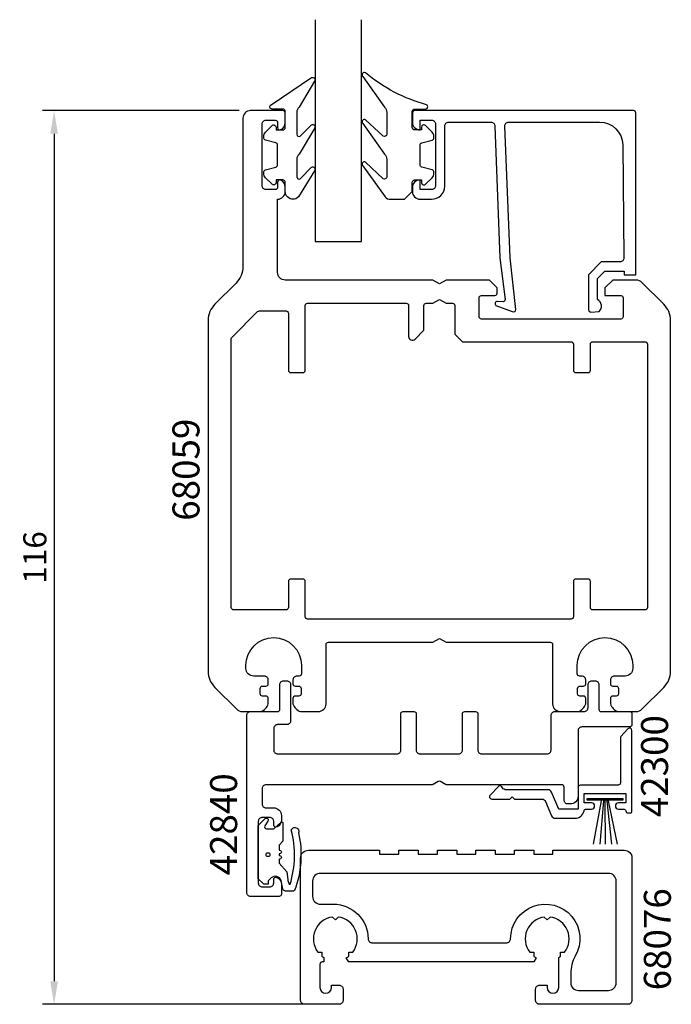
# Model space of a CAD drawing. Extents: x -21 to 64, y -22 to 105.
import ezdxf

# ---------------------------------------------------------------- set-up
doc = ezdxf.new("R2010")
doc.units = 0
doc.header["$LTSCALE"] = 4
doc.layers.get('Defpoints').update_dxf_attribs({"linetype": 'CONTINUOUS'})
for name, color, linetype in [('sapa_artikelnr', 4, 'CONTINUOUS'), ('sapa_fogband', 2, 'CONTINUOUS'), ('sapa_glas', 4, 'CONTINUOUS'), ('sapa_matt', 1, 'CONTINUOUS'), ('sapa_profil', 7, 'CONTINUOUS')]:
    doc.layers.add(name, color=color, linetype=linetype)
doc.styles.add('ISO', font='isocpeur.ttf')
doc.dimstyles.new('MASKIN', dxfattribs={"dimscale": 0, "dimtxt": 3, "dimasz": 3, "dimexe": 1.5, "dimexo": 1.5, "dimgap": 1, "dimtad": 1, "dimdec": 8, "dimlfac": -1, "dimdsep": 46, "dimtxsty": 'ISO', "dimcen": -5, "dimclrd": 256, "dimclre": 256, "dimclrt": 2, "dimazin": 2, "dimtfac": 1, "dimtdec": 8, "dimtmove": 0, "dimatfit": 3, "dimfxl": 0, "dimtolj": 1, "dimarcsym": 0})

# ---------------------------------------------------------------- blocks, each defined once
blk = doc.blocks.new('*D0')
at = {"layer": 'Defpoints', "color": 0}
for p in [(9.35, 93.5), (-16.15, -22.5), (18.6, -22.5)]:
    blk.add_point(p, dxfattribs=at)
at = {"layer": 'sapa_matt', "lineweight": -2}
for p, q in [((7.85, 93.5), (-17.65, 93.5)), ((-16.15, 90.5), (-16.15, -19.5)), ((17.1, -22.5), (-17.65, -22.5))]:
    blk.add_line(p, q, dxfattribs=at)
at = {"layer": 'sapa_matt'}
for points in [[(-16.65, 90.5), (-15.65, 90.5), (-16.15, 93.5)], [(-16.65, -19.5), (-15.65, -19.5), (-16.15, -22.5)]]:
    blk.add_solid(points, dxfattribs=at)
at = {"layer": 'sapa_matt', "color": 2, "insert": (-18.65, 35.5), "char_height": 3, "attachment_point": 5, "rotation": 90, "style": 'ISO'}
blk.add_mtext('\\A1;116', dxfattribs=at)

msp = doc.modelspace()

# ---------------------------------------------------------------- linework, layer by layer
at = {"layer": 'sapa_fogband'}
for p, q in [((54.84541475, 3.91633705), (53.81699066, -1.72237975)), ((54.84541475, 3.91633705), (53.81699066, -1.72237975)), ((55.13590615, 3.91633705), (54.68829345, -1.72237975)), ((55.13590615, 3.91633705), (54.68829345, -1.72237975)), ((55.35069633, 3.91633705), (55.35123613, -1.72237975)), ((55.35069633, 3.91633705), (55.35123613, -1.72237975)), ((55.59436502, 3.91633705), (56.2116931, -1.72237975)), ((55.59436502, 3.91633705), (56.2116931, -1.72237975)), ((55.76712232, 3.91633705), (56.92033117, -1.72237975)), ((55.76712232, 3.91633705), (56.92033117, -1.72237975))]:
    msp.add_line(p, q, dxfattribs=at)
for points in [[(30.34173518, 82.99339784), (30.34173518, 84.19339784, -0.4142135624), (30.64173518, 84.49339784), (31.54173518, 84.49339784), (31.54173518, 84.14339784, 0.6681786379), (32.05386721, 83.93126581), (32.90742061, 84.7848192, 0.1989123674), (33.14173518, 85.35050462), (33.14173518, 85.51319974, 0.3394542589), (32.91938089, 85.80297749), (31.56408947, 86.16612674, -0.3394542589), (31.34173518, 86.45590448), (31.34173518, 89.0308912, -0.3394542589), (31.56408947, 89.32066895), (32.91938089, 89.68381819, 0.3394542589), (33.14173518, 89.97359594), (33.14173518, 90.13629106, 0.1989123674), (32.90742061, 90.70197648), (32.05386721, 91.55552987, 0.6681786379), (31.54173518, 91.34339784), (31.54173518, 90.99339784), (30.64173518, 90.99339784, -0.4142135624), (30.34173518, 91.29339784), (30.34173518, 93.39339784, -0.4142135624), (30.64173518, 93.69339784), (32.04173518, 93.69339784, 0.7754026415), (32.18644305, 94.25618984, -0.1086822875), (24.25836066, 98.40623799, 0.8680589103), (23.90152076, 97.93131396), (26.72932108, 93.96127857, -0.1989123674), (27.0222143, 93.25417179), (27.0222143, 90.42085282, -0.5773502692), (26.5722143, 90.1610452), (24.26746019, 92.2991739, 0.876976463), (23.90532816, 91.82723424), (26.72932108, 87.86100625, -0.1989123674), (27.0222143, 87.15389947), (27.0222143, 84.9216251, -0.5773502692), (26.5722143, 84.66181748), (24.26832895, 86.7994446, 0.876976463), (23.90619691, 86.32750495), (26.80517572, 82.28629106, 0.1989123674), (27.51228251, 81.99339784), (29.34173518, 81.99339784), (29.33180339, 81.99339784)], [(14.85005825, 81.99340459, -0.4142135624), (13.85005825, 82.99340459), (13.85005825, 84.19340459, 0.4142135624), (13.55005825, 84.49340459), (12.65005825, 84.49340459), (12.65005825, 84.14340459, -0.6681786379), (12.13792621, 83.93127255), (11.28437282, 84.78482594, -0.1989123674), (11.05005825, 85.35051137), (11.05005825, 85.51320649, -0.3394542589), (11.27241253, 85.80298424), (12.62770396, 86.16613348, 0.3394542589), (12.85005825, 86.45591123), (12.85005825, 89.03089794, 0.3394542589), (12.62770396, 89.32067569), (11.27241253, 89.68382494, -0.3394542589), (11.05005825, 89.97360268), (11.05005825, 90.13629781, -0.1989123674), (11.28437282, 90.70198323), (12.13792621, 91.55553662, -0.6681786379), (12.65005825, 91.34340459), (12.65005825, 90.99340459), (13.55005825, 90.99340459, 0.4142135624), (13.85005825, 91.29340459), (13.85005825, 93.39340459, 0.4142135624), (13.55005825, 93.69340459), (12.15005825, 93.69340459, -0.7754026415), (12.00535038, 94.25619658), (17.27601418, 97.77589909, -0.8680589103), (17.63285408, 97.30097506), (15.64295147, 93.96128531, 0.1989123674), (15.35005825, 93.25417853), (15.35005825, 90.42085957, 0.5773502692), (15.80005825, 90.16105195), (17.26691464, 91.668835, -0.876976463), (17.62904668, 91.19689534), (15.64295147, 87.86101299, 0.1989123674), (15.35005825, 87.15390621), (15.35005825, 84.92163185, 0.5773502692), (15.80005825, 84.66182423), (17.26604589, 86.1691057, -0.876976463), (17.62817792, 85.69716605), (15.56709682, 82.28629781, -0.1989123674), (14.85999004, 81.99340459)], [(12.02573596, -6.10251259), (12.02573593, -6.10251263), (11.65, -6.47824856), (11.65, -6.9267767), (11.11213203, -6.9267767, -0.1989123674), (11.00606602, -6.88284271), (10.35, -6.2267767), (10.35, 0.7267767), (11.2232233, 1.6, -0.9063391308), (11.60786985, 1.28433442), (11.19213015, 0.66211219, 0.5993709352), (11.4, 0.2732233), (12.35, 0.2732233), (13.29921618, 1.13432066, -0.074264793), (13.33607574, 1.15892035, -0.5498922813), (13.55, 1.0232233), (13.55, -1.3267767), (13.05, -1.8267767), (13.05000003, -2.47754413), (13.21840403, -2.53883817, -0.7002075382), (13.21840403, -2.91471522), (13.05000006, -2.97600925), (13.05000007, -3.17754414), (13.21840403, -3.23883817, -0.7002075382), (13.21840403, -3.61471522), (13.0500001, -3.67600924), (13.05000013, -4.20124708), (14.07509571, -5.3267767), (14.183858, -6.30169066), (14.200956, -6.42635306), (14.37662498, -6.92635287), (14.46825629, -6.92635287, 0.1450583783), (14.6337111, 0.1276804, -1), (15.56666621, -0.23231232, -0.1471931183), (15.04868904, -7.74113179, -0.1492130078), (14.76947871, -7.82635282), (13.97662498, -7.82635282, -0.4142135624), (13.47662498, -7.32635282), (13.300956, -6.42635301, 0.5630322231)]]:
    msp.add_lwpolyline(points, format="xyb", close=True, dxfattribs=at)
msp.add_lwpolyline([(57.64788865, 4.01633705), (53.05211135, 4.01633705), (53.05211135, 4.22320013), (57.64788865, 4.22320013)], close=True, dxfattribs=at)
msp.add_lwpolyline([(57.64788865, 4.01633705), (53.05211135, 4.01633705), (53.05211135, 4.22320013), (57.64788865, 4.22320013)], close=True, dxfattribs=at)
msp.add_circle((11.6128012, -3.07963814), 0.25, dxfattribs=at)
msp.add_circle((11.6128012, -3.07963814), 0.25, dxfattribs=at)
at = {"layer": 'sapa_glas'}
msp.add_lwpolyline([(17.75248392, 105.3), (17.75248392, 76.5), (23.75248392, 76.5), (23.75248392, 105.3)], dxfattribs=at)
at = {"layer": 'sapa_profil', "linetype": 'Continuous'}
for points in [[(11.65, 17.2, 0.4142135624), (11.35, 17.5), (10.9, 17.5, -0.4142135624), (10.6, 17.8), (10.6, 18.5, -0.4142135624), (10.9, 18.8), (11.35, 18.8, 0.4142135624), (11.65, 19.1), (11.65, 19.6, 0.4142135624), (11.15, 20.1), (9.75, 20.1, -0.4142135624), (8.75, 21.1), (8.75, 21.5, -1), (15.95, 21.5), (15.95, 20.4, -0.4142135624), (15.65, 20.1), (15.35, 20.1, 0.4142135624), (14.85, 19.6), (14.85, 19.1, 0.4142135624), (15.15, 18.8), (15.6, 18.8, -0.4142135624), (15.9, 18.5), (15.9, 17.8, -0.4142135624), (15.6, 17.5), (15.15, 17.5, 0.4142135624), (14.85, 17.2), (14.85, 16.5, 0.2504916502), (15.85, 15.5), (18.15, 15.5, 0.4142135624), (19.15, 16.5), (19.15, 24.2, -0.4142135624), (19.45, 24.5), (32.9839746, 24.5), (33.85, 25), (34.7160254, 24.5), (48.25, 24.5, -0.4142135624), (48.55, 24.2), (48.55, 16.5, 0.4142135624), (49.55, 15.5), (51.85, 15.5, 0.2504916502), (52.85, 16.5), (52.85, 17.2, 0.4142135624), (52.55, 17.5), (52.1, 17.5, -0.4142135624), (51.8, 17.8), (51.8, 18.5, -0.4142135624), (52.1, 18.8), (52.55, 18.8, 0.4142135624), (52.85, 19.1), (52.85, 19.6, 0.4142135624), (52.35, 20.1), (52.05, 20.1, -0.4142135624), (51.75, 20.4), (51.75, 21.5, -1), (58.95, 21.5), (58.95, 21.1, -0.4142135624), (57.95, 20.1), (56.55, 20.1, 0.4142135624), (56.05, 19.6), (56.05, 19.1, 0.4142135624), (56.35, 18.8), (56.8, 18.8, -0.4142135624), (57.1, 18.5), (57.1, 17.8, -0.4142135624), (56.8, 17.5), (56.35, 17.5, 0.4142135624), (56.05, 17.2), (56.05, 16.5, 0.2504916502), (57.05, 15.5), (59.43578644, 15.5, 0.1989123674), (60.14289322, 15.79289322), (62.97132034, 18.62132034, 0.1989123674), (63.85, 20.74264069), (63.85, 66.25735931, 0.1989123674), (62.97132034, 68.37867966), (60.14289322, 71.20710678, 0.1989123674), (59.43578644, 71.5), (56.35, 71.5), (55.35, 70.5), (55.35, 69.5), (57.4, 69.5, -0.4142135624), (57.7, 69.2), (57.7, 66.75, -0.4142135624), (57.4, 66.45), (39.3, 66.45, -0.4142135624), (39, 66.75), (39, 69.2, -0.4142135624), (39.3, 69.5), (41.05, 69.5, 0.4142135624), (41.35, 69.8), (41.35, 70.5), (40.35, 71.5), (34.7160254, 71.5), (33.85, 71), (32.9839746, 71.5), (13.85, 71.5, -0.4142135624), (12.85, 72.5), (12.85, 82, 0.4142135624), (13.85, 83), (13.85, 83.56754447, 0.2896898633), (13.27857143, 84.47105237, 0.5507604246), (12.85, 84.2), (12.85, 83.55, -0.4142135624), (12.55, 83.25), (11.35, 83.25, -0.4142135624), (10.85, 83.75), (10.85, 91.75, -0.4142135624), (11.35, 92.25), (12.55, 92.25, -0.4142135624), (12.85, 91.95), (12.85, 91.3, 0.5507604246), (13.27857143, 91.02894763, 0.2896898633), (13.85, 91.93245553), (13.85, 93.2, 0.4142135624), (13.55, 93.5), (9.35, 93.5, 0.4142135624), (8.35, 92.5), (8.35, 73.24264069, -0.1989123674), (7.47132034, 71.12132034), (4.72867966, 68.37867966, 0.1989123674), (3.85, 66.25735931), (3.85, 20.74264069, 0.1989123674), (4.72867966, 18.62132034), (7.55710678, 15.79289322, 0.1989123674), (8.26421356, 15.5), (10.65, 15.5, 0.2504916502), (11.65, 16.5)], [(7.15, 28.7, -0.4142135624), (6.85, 29), (6.85, 63.87573593, -0.1989123674), (6.93786797, 64.08786797), (10.26213203, 67.41213203, -0.1989123674), (10.47426407, 67.5), (13.95, 67.5, -0.4142135624), (14.25, 67.2), (14.25, 59.8, 0.4142135624), (14.55, 59.5), (16.15, 59.5, 0.4142135624), (16.45, 59.8), (16.45, 68.2, -0.4142135624), (16.75, 68.5), (29.55, 68.5, -0.4142135624), (29.85, 68.2), (29.85, 64.2, 0.6681786379), (30.70355339, 63.84644661), (31.85, 64.99289322), (31.85, 68.2, -0.4142135624), (32.15, 68.5), (32.9839746, 68.5), (33.85, 69), (34.7160254, 68.5), (35.55, 68.5, -0.4142135624), (35.85, 68.2), (35.85, 64.5), (36.85, 63.5), (50.95, 63.5, -0.4142135624), (51.25, 63.2), (51.25, 59.8, 0.4142135624), (51.55, 59.5), (53.15, 59.5, 0.4142135624), (53.45, 59.8), (53.45, 63.2, -0.4142135624), (53.75, 63.5), (60.55, 63.5, -0.4142135624), (60.85, 63.2), (60.85, 29, -0.4142135624), (60.55, 28.7), (53.75, 28.7, -0.4142135624), (53.45, 29), (53.45, 32.4, 0.4142135624), (53.15, 32.7), (51.55, 32.7, 0.4142135624), (51.25, 32.4), (51.25, 27.8, -0.4142135624), (50.95, 27.5), (16.75, 27.5, -0.4142135624), (16.45, 27.8), (16.45, 32.4, 0.4142135624), (16.15, 32.7), (14.55, 32.7, 0.4142135624), (14.25, 32.4), (14.25, 29, -0.4142135624), (13.95, 28.7)], [(11.85, -7.25, 0.4142135624), (12.35, -6.75), (12.35, -6.3, -0.5507604246), (12.77857143, -6.02894763, -0.2896898633), (13.35, -6.93245553), (13.35, -8.2, -0.4142135624), (13.05, -8.5), (9.35, -8.5, -0.4142135624), (8.85, -8), (8.85, 15, -0.4142135624), (9.35, 15.5), (12.85, 15.5, 0.4142135624), (13.15, 15.8), (13.15, 19, -0.4142135624), (13.65, 19.5), (14.05, 19.5, -0.4142135624), (14.55, 19), (14.55, 14.3, -0.4142135624), (14.05, 13.8), (12.85, 13.8, 0.4142135624), (12.35, 13.3), (12.35, 10.5, 0.4142135624), (12.85, 10), (28.35, 10, 0.4142135624), (28.85, 10.5), (28.85, 15.2, -0.4142135624), (29.15, 15.5), (30.55, 15.5, -0.4142135624), (30.85, 15.2), (30.85, 10.5, 0.4142135624), (31.35, 10), (36.35, 10, 0.4142135624), (36.85, 10.5), (36.85, 15.2, -0.4142135624), (37.15, 15.5), (38.55, 15.5, -0.4142135624), (38.85, 15.2), (38.85, 10.5, 0.4142135624), (39.35, 10), (47.85, 10, 0.4142135624), (48.35, 10.5), (48.35, 15, -0.4142135624), (48.85, 15.5), (52.65, 15.5, 0.4142135624), (53.15, 16), (53.15, 18), (53.15, 19, -0.4142135624), (53.65, 19.5), (54.05, 19.5, -0.4142135624), (54.55, 19), (54.55, 15.8, 0.4142135624), (54.85, 15.5), (58.55, 15.5, -0.4142135624), (58.85, 15.2), (58.85, 13.8, -0.4142135624), (58.55, 13.5), (52.35, 13.5, 0.4142135624), (51.85, 13), (51.85, 4.5, -0.4142135624), (50.85, 3.5), (50.55, 3.5, -0.4142135624), (50.05, 4), (50.05, 5.7, 0.4142135624), (49.75, 6), (34.79641016, 6, -0.1316524976), (34.64641016, 6.04019238), (34, 6.41339746, 0.2679491924), (33.7, 6.41339746), (33.05358984, 6.04019238, -0.1316524976), (32.90358984, 6), (11.35, 6, 0.4142135624), (10.85, 5.5), (10.85, 3.49983818, 0.4142135624), (11.35, 2.99983818), (12.35, 3, -0.4142135624), (13.35, 2), (13.35, 1.43245553, -0.2896898633), (12.77857143, 0.52894763, -0.5507604246), (12.35, 0.8), (12.35, 1.25, 0.4142135624), (11.85, 1.75), (10.85, 1.75, 0.4142135624), (10.35, 1.25), (10.35, -6.75, 0.4142135624), (10.85, -7.25)]]:
    msp.add_lwpolyline(points, format="xyb", close=True, dxfattribs=at)
at = {"layer": 'sapa_profil'}
for points in [[(43.03092874, 74.37873692), (42.3498888, 91.5, -0.4142135624), (42.8498888, 92), (54.64950229, 92, -0.4076767288), (57.64875212, 89.06710365), (57.80319134, 74.37873692, -0.418212976), (57.30767962, 73.86757581), (54.83303186, 73.85474821), (53.20697391, 72.20005961), (53.20697391, 67.65098358, 0.4293387946), (53.52508504, 67.35425705), (54.60654077, 67.42689673, 0.4883397947), (54.38591784, 68.98861856), (54.38591784, 71.68769983), (55.34054106, 72.65913148), (57.8396672, 72.65913148), (57.8396672, 72.18535581), (59.35248392, 72.18535581), (59.35248392, 93.20264071, 0.4116378202), (59.05249544, 93.5), (30.6498888, 93.5, 0.4142135624), (30.3498888, 93.2), (30.3498888, 91.99, 0.4142135624), (31.3398888, 91), (31.3498888, 91), (31.3498888, 92.25), (32.8498888, 92.25, -0.4142135624), (33.3498888, 91.75), (33.3498888, 83.75, -0.4142135624), (32.8498888, 83.25), (31.3498888, 83.25), (31.3498888, 84.5), (31.3398888, 84.5, 0.4142135624), (30.3498888, 83.51), (30.3498888, 83, 0.4142135624), (31.3498888, 82), (32.8498888, 82, 0.4142135624), (34.5498888, 83.7), (34.5498888, 91.5, -0.4142135624), (35.0498888, 92), (40.5498888, 92, -0.4142135624), (41.0498888, 91.5), (41.72109845, 74.37873692), (42.3780369, 68.97579016, -0.4666505292), (42.11620537, 68.69598859), (41.39354928, 68.73553149, 0.7332303363), (41.19337469, 68.19945546), (43.30348203, 67.42854535, 0.6681786379), (43.78582988, 67.70171154), (43.03092874, 74.37873692), (43.04046219, 74.37873692)], [(49.35, -20.31035344), (49.35, -16.42332416, 0.0247814694), (49.58241161, -16.2630179), (49.58241161, -15.73241161), (50.1130179, -15.73241161, 0.5765964875), (48.2251953, -11.1748047), (47.85, -11.55), (47.4748047, -11.1748047, 0.5765964875), (45.5869821, -15.73241161), (46.11758839, -15.73241161), (46.11758839, -16.2630179, 0.0324535496), (46.425, -16.4681724), (46.11794919, -17), (22.08205081, -17), (21.775, -16.4681724, 0.0324535496), (22.08241161, -16.2630179), (22.08241161, -15.73241161), (22.6130179, -15.73241161, 0.5765964875), (20.7251953, -11.1748047), (20.35, -11.55), (19.9748047, -11.1748047, 0.5765964875), (18.0869821, -15.73241161), (18.61758839, -15.73241161), (18.61758839, -16.2630179, 0.0247814694), (18.85, -16.42332416), (18.85, -17), (18.65, -17, 0.4142135624), (18.35, -17.3), (18.35, -20.31035344, 1), (19.85, -20.31035344), (19.85, -20), (20.85, -20, -0.4142135624), (21.35, -20.5), (21.35, -20.7), (21.35, -22, -0.4142135624), (20.85, -22.5), (16.35, -22.5, -0.4142135624), (15.85, -22), (15.85, -3.5, -0.4142135624), (16.85, -2.5), (26.1, -2.5), (26.1, -3), (28.6, -3), (28.6, -2.5), (31.1, -2.5), (31.1, -3), (33.6, -3), (33.6, -2.5), (36.1, -2.5), (36.1, -3), (38.6, -3), (38.6, -2.5), (41.1, -2.5), (41.1, -3), (43.6, -3), (43.6, -2.5), (46.1, -2.5), (46.1, -3), (48.6, -3), (48.6, -2.5), (57.1, -2.5), (57.85, -2.5, -0.4142135624), (58.85, -3.5), (58.85, -22, -0.4142135624), (58.35, -22.5), (46.85, -22.5, -0.4142135624), (46.35, -22), (46.35, -20.7), (46.35, -20.5, -0.4142135624), (46.85, -20), (47.85, -20), (47.85, -20.31035344, 1), (49.35, -20.31035344), (49.34759053, -20.3100699)]]:
    msp.add_lwpolyline(points, format="xyb", dxfattribs=at)
for points in [[(48.88668011, 1.6445808), (51.45, 1.6445808, 0.3563939587), (52.62575508, 2.6045808, -0.3563939587), (52.91969385, 2.8445808), (53.6, 2.8445808, 1), (53.6, 3.6445808), (52.65, 3.6445808), (52.65, 4.8445808), (58.05, 4.8445808), (58.05, 3.6445808), (57.1, 3.6445808, 1), (57.1, 2.8445808), (57.75, 2.8445808, -0.3659773819), (58.04580399, 2.5945808, 0.3659773819), (58.34160798, 2.3445808), (58.65, 2.3445808, 0.4142135624), (58.85, 2.5445808), (58.85, 13.0445808, 0.6872809586), (58.32705655, 13.24531998), (57.42705655, 12.24576872, 0.1853390449), (57.35, 12.04502954), (57.35, 6.2445808, -0.4142135624), (57.05, 5.9445808), (52.15, 5.9445808, 0.4142135624), (51.85, 5.6445808), (51.85, 2.8445808), (49.35, 2.8445808), (48.41812261, 5.03994637, 0.3009658391), (47.95787018, 5.3445808), (42.54160798, 5.3445808, -0.2552688977), (42.04580399, 5.5945808, 0.609240921), (41.53786797, 5.75671284), (40.43786797, 4.65671284, 0.6681786379), (40.65, 4.1445808), (43, 4.1445808), (43.3, 4.4445808), (43.6, 4.1445808), (47.16360751, 4.1445808, -0.3009658391), (47.62385993, 3.83994637), (48.42642768, 1.94921524, 0.3009658391)], [(55.8, -20.7, 0.4142135624), (56.8, -19.7), (56.8, -6.5, 0.4142135624), (55.8, -5.5), (18.4, -5.5, 0.4142135624), (17.4, -6.5), (17.4, -8.5, 0.4142135624), (18.4, -9.5), (20.100005, -9.5, -0.4142132368), (24.6, -14, 0.4142135624), (25.1, -14.5), (42.6, -14.5, 0.4142135624), (43.1, -14, -1.3023595809), (51.5, -16.24499443, 0.1313259594), (50.9, -18.48998886), (50.9, -19.7, 0.4142135624), (51.9, -20.7)]]:
    msp.add_lwpolyline(points, format="xyb", close=True, dxfattribs=at)

# ---------------------------------------------------------------- texts
at = {"layer": 'sapa_artikelnr', "style": 'ISO'}
for s, p in [('68059', (2.71276631, 40.2641161)), ('42300', (63.53571003, 1.78807626)), ('42840', (7.59736893, -5.76320678)), ('68076', (63.89544194, -20.68598295))]:
    msp.add_text(s, height=3.5, rotation=90, dxfattribs=at).set_placement(p)

# ---------------------------------------------------------------- dimensions: what is measured, and where the dimension line sits
at = {"layer": 'sapa_matt'}
dim = msp.add_linear_dim(base=(-16.15, -22.5), p1=(9.35, 93.5), p2=(18.6, -22.5), angle=90, dimstyle='MASKIN', override={"dimscale": 1}, dxfattribs=at)
dim.commit()
dim.dimension.update_dxf_attribs({"geometry": '*D0', "text_midpoint": (-18.65, 35.5)})

doc.saveas('drawing.dxf')
